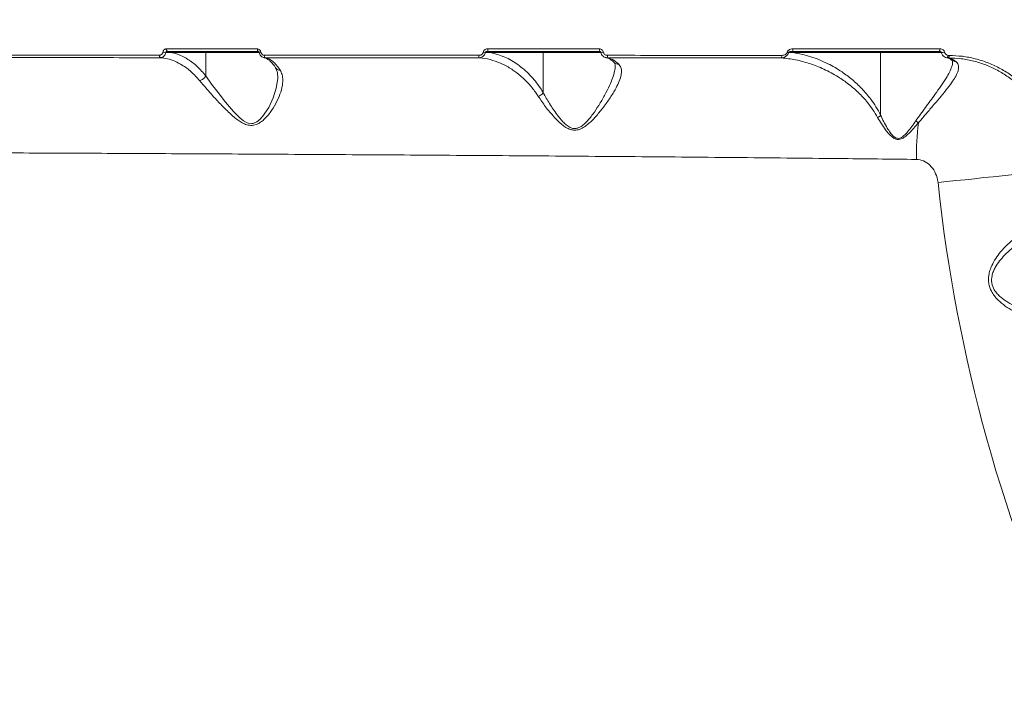
# Model space of a CAD drawing. Units: millimetres. Extents: x -6803 to 16389, y 743 to 13823.
# Drawn here: x 9888 to 10287, y 7520 to 7796 of the extents above; entities that cross this region are included whole.
import ezdxf

# ---------------------------------------------------------------- set-up
doc = ezdxf.new("R2010")
doc.units = ezdxf.units.MM
doc.layers.add('DIKOM', color=7, linetype='Continuous')
doc.styles.add('style1', font='arial.ttf', dxfattribs={"width": 0.8})
doc.dimstyles.new('1-50', dxfattribs={"dimtxt": 600, "dimasz": 300, "dimexe": 100, "dimexo": 0, "dimgap": 250, "dimtad": 1, "dimtxsty": 'style1', "dimcen": 200, "dimclrd": 7, "dimclre": 7, "dimclrt": 7, "dimadec": 1, "dimazin": 2, "dimtfac": 1, "dimtmove": 0, "dimatfit": 2, "dimfxl": 0, "dimlwd": 25, "dimlwe": 18, "dimarcsym": 0})

# ---------------------------------------------------------------- blocks, each defined once
blk = doc.blocks.new('*D18')
at = {"layer": 'DIKOM', "color": 7, "lineweight": 18, "transparency": 16777216}
for p, q in [((431, 10427.08), (431, 742.81)), ((16389.35, 5933.05), (16389.35, 742.81))]:
    blk.add_line(p, q, dxfattribs=at)
at = {"layer": 'DIKOM', "color": 7, "lineweight": 25, "transparency": 16777216}
blk.add_line((731, 842.81), (16089.35, 842.81), dxfattribs=at)
at = {"layer": 'DIKOM', "color": 7, "transparency": 16777216}
for points in [[(731, 892.81), (731, 792.81), (431, 842.81)], [(16089.35, 892.81), (16089.35, 792.81), (16389.35, 842.81)]]:
    blk.add_solid(points, dxfattribs=at)
at = {"layer": 'DIKOM', "color": 7, "transparency": 16777216, "insert": (9261.24, 1399.15), "char_height": 600, "attachment_point": 5, "style": 'style1'}
blk.add_mtext('16000', dxfattribs=at)
blk = doc.blocks.new('*D19')
at = {"layer": 'DIKOM', "color": 7, "lineweight": 18, "transparency": 16777216}
for p, q in [((2431, 10386.74), (2431, 1660.48)), ((14886.85, 5979.1), (14886.85, 1660.48))]:
    blk.add_line(p, q, dxfattribs=at)
at = {"layer": 'DIKOM', "color": 7, "lineweight": 25, "transparency": 16777216}
blk.add_line((2731, 1760.48), (14586.85, 1760.48), dxfattribs=at)
at = {"layer": 'DIKOM', "color": 7, "transparency": 16777216}
for points in [[(2731, 1810.48), (2731, 1710.48), (2431, 1760.48)], [(14586.85, 1810.48), (14586.85, 1710.48), (14886.85, 1760.48)]]:
    blk.add_solid(points, dxfattribs=at)
at = {"layer": 'DIKOM', "color": 7, "transparency": 16777216, "insert": (8486.6, 2316.82), "char_height": 600, "attachment_point": 5, "style": 'style1'}
blk.add_mtext('12450', dxfattribs=at)
blk = doc.blocks.new('*D20')
at = {"layer": 'DIKOM', "color": 7, "lineweight": 18, "transparency": 16777216}
for p, q in [((8710.71, 12018.5), (-406.81, 12018.5)), ((11301.13, 4248.81), (-406.81, 4248.81))]:
    blk.add_line(p, q, dxfattribs=at)
at = {"layer": 'DIKOM', "color": 7, "lineweight": 25, "transparency": 16777216}
blk.add_line((-306.81, 11718.5), (-306.81, 4548.81), dxfattribs=at)
at = {"layer": 'DIKOM', "color": 7, "transparency": 16777216}
for points in [[(-356.81, 11718.5), (-256.81, 11718.5), (-306.81, 12018.5)], [(-356.81, 4548.81), (-256.81, 4548.81), (-306.81, 4248.81)]]:
    blk.add_solid(points, dxfattribs=at)
at = {"layer": 'DIKOM', "color": 7, "transparency": 16777216, "insert": (-863.16, 8208.47), "char_height": 600, "attachment_point": 5, "rotation": 90, "style": 'style1'}
blk.add_mtext('7800', dxfattribs=at)
blk = doc.blocks.new('*D21')
at = {"layer": 'DIKOM', "color": 7, "lineweight": 18, "transparency": 16777216}
for p, q in [((8710.71, 13822.5), (-1455.52, 13822.5)), ((10980.82, 2748.81), (-1455.52, 2748.81))]:
    blk.add_line(p, q, dxfattribs=at)
at = {"layer": 'DIKOM', "color": 7, "lineweight": 25, "transparency": 16777216}
blk.add_line((-1355.52, 13522.5), (-1355.52, 3048.81), dxfattribs=at)
at = {"layer": 'DIKOM', "color": 7, "transparency": 16777216}
for points in [[(-1405.52, 13522.5), (-1305.52, 13522.5), (-1355.52, 13822.5)], [(-1405.52, 3048.81), (-1305.52, 3048.81), (-1355.52, 2748.81)]]:
    blk.add_solid(points, dxfattribs=at)
at = {"layer": 'DIKOM', "color": 7, "transparency": 16777216, "insert": (-1911.87, 9007.08), "char_height": 600, "attachment_point": 5, "rotation": 90, "style": 'style1'}
blk.add_mtext('11100', dxfattribs=at)

msp = doc.modelspace()

# ---------------------------------------------------------------- linework, layer by layer
at = {"layer": 'DIKOM', "color": 7, "linetype": 'Continuous', "lineweight": 15}
for p, q in [((9949.638, 7782.749), (9963.407, 7782.749)), ((9963.407, 7773.303), (9963.407, 7782.749)), ((9963.407, 7782.749), (9985.004, 7782.749)), ((10078.92, 7782.749), (10100.215, 7782.749)), ((10100.215, 7766.538), (10100.215, 7782.749)), ((10100.215, 7782.749), (10123.634, 7782.749)), ((10201.586, 7782.749), (10237.023, 7782.749)), ((10237.023, 7757.416), (10237.023, 7782.749)), ((10237.023, 7782.749), (10261.736, 7782.749)), ((10264.896, 7781.576), (10264.419, 7781.626)), ((9987.034, 7780.744), (9987.418, 7780.675)), ((10263.853, 7780.638), (10264.564, 7780.571)), ((9992.538, 7773.077), (9992.543, 7772.906))]:
    msp.add_line(p, q, dxfattribs=at)
at = {"layer": 'DIKOM', "color": 7, "linetype": 'Continuous', "lineweight": 15, "flags": 128}
for points in [[(9944.594, 7781.674), (9944.602, 7781.487), (9944.623, 7781.307), (9944.658, 7781.14), (9944.705, 7780.992), (9944.761, 7780.869), (9944.827, 7780.774), (9944.898, 7780.711), (9944.972, 7780.683)], [(9947.408, 7784.243), (9947.416, 7784.049), (9947.439, 7783.862), (9947.475, 7783.69), (9947.524, 7783.54), (9947.584, 7783.416), (9947.652, 7783.325), (9947.726, 7783.268), (9947.802, 7783.249)], [(9984.289, 7784.244), (9984.295, 7784.05), (9984.312, 7783.863), (9984.341, 7783.691), (9984.379, 7783.54), (9984.425, 7783.417), (9984.478, 7783.325), (9984.535, 7783.268), (9984.595, 7783.249)], [(10261.091, 7784.257), (10261.084, 7784.061), (10261.065, 7783.872), (10261.032, 7783.698), (10260.989, 7783.545), (10260.935, 7783.419), (10260.874, 7783.326), (10260.808, 7783.269), (10260.738, 7783.249)], [(10264.419, 7781.626), (10264.375, 7781.423), (10264.318, 7781.229), (10264.249, 7781.051), (10264.173, 7780.898), (10264.091, 7780.775), (10264.009, 7780.689), (10263.928, 7780.643), (10263.853, 7780.638)], [(9992.543, 7772.906), (9992.562, 7772.185), (9991.958, 7768.382), (9990.678, 7764.405), (9988.885, 7760.503), (9986.413, 7756.807), (9985.324, 7755.641), (9984.05, 7754.671), (9982.544, 7754.074), (9982.044, 7754.009), (9980.535, 7754.193), (9980.186, 7754.311), (9978.621, 7755.138), (9977.196, 7756.245), (9974.605, 7758.829), (9971.36, 7762.65), (9968.354, 7766.519), (9965.756, 7769.996), (9963.407, 7773.291), (9963.405, 7773.293), (9963.405, 7773.293)], [(10260.277, 7730.07), (10263.86, 7730.453), (10267.547, 7730.847), (10271.305, 7731.249), (10275.098, 7731.654), (10278.892, 7732.06), (10282.653, 7732.462), (10286.346, 7732.856), (10289.939, 7733.24), (10293.397, 7733.61), (10296.689, 7733.962), (10299.786, 7734.293), (10302.66, 7734.6), (10305.283, 7734.88), (10307.632, 7735.131), (10309.686, 7735.351)]]:
    msp.add_lwpolyline(points, dxfattribs=at)
at = {"layer": 'DIKOM', "color": 7, "linetype": 'Continuous', "lineweight": 15}
for centre, radius, start, end in [((9948.021, 7795.839), 13.051, 261.03109, 266.14602), ((9950.09, 7782.8), 0.454, 98.257, 186.37051), ((9963.859, 7782.8), 0.454, 98.25693, 186.37058), ((9985.91, 7780.093), 2.873, 94.00584, 108.00078), ((9988.3, 7781.461), 1.181, 169.92879, 221.72135), ((10077.35, 7781.425), 3.209, 175.97681, 193.89494), ((10083.173, 7835.072), 52.662, 262.03616, 262.96977), ((10080.72, 7784), 3.039, 175.32671, 194.30391), ((10079.372, 7782.8), 0.454, 98.2578, 186.37024), ((10100.667, 7782.8), 0.454, 98.25668, 186.37056), ((10112.357, 7784), 10.606, 355.94287, 1.35097), ((10115.778, 7837.85), 55.585, 278.03228, 279.09106), ((10116.749, 7781.414), 9.466, 355.29715, 1.34262), ((10195.261, 7781.396), 1.668, 331.85893, 7.3977), ((10196.554, 7764.697), 18.36, 80.23971, 82.01298), ((10200.123, 7784.013), 1.374, 326.22835, 10.09794), ((10202.037, 7782.8), 0.454, 98.25742, 186.37009), ((10237.475, 7782.8), 0.454, 98.25651, 186.371), ((10261.53, 7788.641), 5.853, 270.57183, 283.85977), ((10263.782, 7781.386), 1.13, 313.79773, 9.65588), ((10275.494, 7784.783), 38.345, 230.81712, 232.85294), ((10359.804, 7740.839), 108.295, 172.90311, 180.73027), ((10902.899, 7798.749), 646.281, 186.100221, 204.899779)]:
    msp.add_arc(centre, radius, start, end, dxfattribs=at)
for points, knots in [([(9944.594, 7781.674), (9941.341, 7781.675), (9931.824, 7781.676), (9916.362, 7781.678), (9898.356, 7781.681), (9880.775, 7781.683), (9869.503, 7781.684), (9863.867, 7781.684)], [0, 0, 0, 0, 0.1144541, 0.3347649, 0.5550755, 0.7775378, 1, 1, 1, 1]), ([(9945.986, 7782.948), (9945.951, 7782.789), (9945.88, 7782.471), (9945.596, 7782.075), (9945.215, 7781.794), (9944.859, 7781.684), (9944.649, 7781.676), (9944.594, 7781.674)], [0, 0, 0, 0, 0.2256677, 0.4513625, 0.6801803, 0.9175932, 1, 1, 1, 1]), ([(9944.972, 7780.683), (9945.055, 7780.687), (9945.379, 7780.702), (9945.929, 7780.891), (9946.522, 7781.364), (9946.968, 7782.025), (9947.085, 7782.553), (9947.144, 7782.817)], [0, 0, 0, 0, 0.0812104, 0.3161516, 0.5445789, 0.7717991, 1, 1, 1, 1]), ([(9947.408, 7784.243), (9947.353, 7784.241), (9947.136, 7784.233), (9946.772, 7784.119), (9946.383, 7783.831), (9946.094, 7783.43), (9946.022, 7783.108), (9945.986, 7782.948)], [0, 0, 0, 0, 0.0825861, 0.3217287, 0.5513059, 0.7756188, 1, 1, 1, 1]), ([(9947.144, 7782.817), (9947.157, 7782.865), (9947.172, 7782.92), (9947.235, 7783.019), (9947.331, 7783.117), (9947.512, 7783.21), (9947.677, 7783.246), (9947.776, 7783.248), (9947.802, 7783.249)], [0, 0, 0, 0, 0.1722958, 0.1986717, 0.4120231, 0.6483465, 0.9085874, 1, 1, 1, 1]), ([(9947.144, 7782.817), (9947.197, 7782.817), (9948.03, 7782.803), (9948.861, 7782.775), (9949.638, 7782.749)], [0, 0, 0, 0, 0.0646759, 1, 1, 1, 1]), ([(9984.289, 7784.244), (9983.654, 7784.244), (9980.483, 7784.244), (9972.688, 7784.244), (9960.977, 7784.244), (9951.933, 7784.243), (9947.408, 7784.243)], [0, 0, 0, 0, 0.0507678, 0.2538478, 0.6266959, 1, 1, 1, 1]), ([(9947.802, 7783.249), (9953.847, 7783.249), (9965.95, 7783.249), (9978.375, 7783.249), (9984.595, 7783.249)], [0, 0, 0, 0, 0.49945, 1, 1, 1, 1]), ([(9963.407, 7773.303), (9962.282, 7774.606), (9960.007, 7777.241), (9956.479, 7779.894), (9953.091, 7781.697), (9950.894, 7782.448), (9949.733, 7782.727), (9949.638, 7782.749)], [0, 0, 0, 0, 0.2754351, 0.5570821, 0.7677989, 0.9811403, 1, 1, 1, 1]), ([(9985.709, 7782.959), (9985.703, 7782.997), (9985.67, 7783.2), (9985.528, 7783.554), (9985.202, 7783.936), (9984.772, 7784.195), (9984.45, 7784.228), (9984.289, 7784.244)], [0, 0, 0, 0, 0.0535402, 0.2897978, 0.5263631, 0.7631349, 1, 1, 1, 1]), ([(9985.017, 7782.824), (9985.013, 7782.858), (9985.001, 7782.947), (9984.931, 7783.072), (9984.824, 7783.181), (9984.706, 7783.244), (9984.628, 7783.241), (9984.594, 7783.24)], [0, 0, 0, 0, 0.1254377, 0.3299529, 0.550786, 0.8068218, 1, 1, 1, 1]), ([(9987.033, 7780.742), (9986.837, 7780.777), (9986.357, 7780.865), (9985.717, 7781.344), (9985.201, 7782.029), (9985.09, 7782.574), (9985.039, 7782.829)], [0, 0, 0, 0, 0.192248, 0.471666, 0.7523566, 1, 1, 1, 1]), ([(9987.137, 7781.668), (9986.975, 7781.684), (9986.651, 7781.718), (9986.22, 7781.978), (9985.892, 7782.36), (9985.749, 7782.716), (9985.715, 7782.921), (9985.709, 7782.959)], [0, 0, 0, 0, 0.2363505, 0.4725815, 0.7091531, 0.9458522, 1, 1, 1, 1]), ([(10074.149, 7781.65), (10066.822, 7781.652), (10052.168, 7781.655), (10030.309, 7781.66), (10008.567, 7781.664), (9994.28, 7781.666), (9987.137, 7781.668)], [0, 0, 0, 0, 0.2485966, 0.4971932, 0.7485965, 1, 1, 1, 1]), ([(10075.877, 7782.918), (10075.841, 7782.774), (10075.77, 7782.486), (10075.482, 7782.125), (10075.081, 7781.841), (10074.618, 7781.676), (10074.291, 7781.658), (10074.149, 7781.65)], [0, 0, 0, 0, 0.1889248, 0.3774358, 0.5791854, 0.8164509, 1, 1, 1, 1]), ([(10074.235, 7780.654), (10074.438, 7780.671), (10074.908, 7780.71), (10075.575, 7781.001), (10076.15, 7781.485), (10076.565, 7782.093), (10076.673, 7782.566), (10076.728, 7782.806)], [0, 0, 0, 0, 0.1741974, 0.4036522, 0.6052378, 0.8000693, 1, 1, 1, 1]), ([(10077.691, 7784.248), (10077.542, 7784.239), (10077.198, 7784.219), (10076.709, 7784.041), (10076.289, 7783.741), (10075.989, 7783.364), (10075.914, 7783.067), (10075.877, 7782.918)], [0, 0, 0, 0, 0.1825276, 0.4237851, 0.627465, 0.8134362, 1, 1, 1, 1]), ([(10076.728, 7782.806), (10076.739, 7782.837), (10076.758, 7782.891), (10076.837, 7782.986), (10076.981, 7783.089), (10077.222, 7783.184), (10077.496, 7783.24), (10077.69, 7783.246), (10077.775, 7783.249)], [0, 0, 0, 0, 0.0762877, 0.1323023, 0.2954239, 0.5060879, 0.7824043, 1, 1, 1, 1]), ([(10076.728, 7782.806), (10076.829, 7782.804), (10077.562, 7782.79), (10078.291, 7782.768), (10078.92, 7782.749)], [0, 0, 0, 0, 0.138066, 1, 1, 1, 1]), ([(10122.96, 7784.25), (10122.294, 7784.25), (10118.961, 7784.249), (10109.748, 7784.249), (10095.307, 7784.248), (10083.566, 7784.248), (10077.691, 7784.248)], [0, 0, 0, 0, 0.0441412, 0.2207137, 0.6100126, 1, 1, 1, 1]), ([(10077.775, 7783.249), (10085.282, 7783.249), (10100.317, 7783.249), (10115.389, 7783.249), (10122.936, 7783.249)], [0, 0, 0, 0, 0.4992727, 1, 1, 1, 1]), ([(10100.215, 7766.538), (10099.836, 7767.141), (10098.823, 7768.758), (10097.032, 7771.157), (10094.812, 7773.683), (10092.443, 7775.935), (10089.088, 7778.574), (10084.607, 7781.215), (10080.83, 7782.234), (10078.92, 7782.749)], [0, 0, 0, 0, 0.0670833, 0.1796409, 0.2922134, 0.4079237, 0.5236443, 0.7591247, 1, 1, 1, 1]), ([(10123.539, 7782.808), (10123.532, 7782.846), (10123.515, 7782.941), (10123.409, 7783.079), (10123.234, 7783.198), (10123.06, 7783.252), (10122.957, 7783.246), (10122.936, 7783.244)], [0, 0, 0, 0, 0.1397928, 0.3551019, 0.6159423, 0.9238407, 1, 1, 1, 1]), ([(10124.56, 7782.963), (10124.515, 7783.132), (10124.421, 7783.482), (10124.042, 7783.903), (10123.538, 7784.194), (10123.153, 7784.231), (10122.96, 7784.25)], [0, 0, 0, 0, 0.2338672, 0.4824934, 0.741336, 1, 1, 1, 1]), ([(10123.603, 7782.82), (10123.674, 7782.533), (10123.821, 7781.941), (10124.428, 7781.222), (10125.245, 7780.725), (10125.872, 7780.667), (10126.184, 7780.638)], [0, 0, 0, 0, 0.2380039, 0.4906775, 0.7462863, 1, 1, 1, 1]), ([(10126.213, 7781.636), (10126.014, 7781.655), (10125.617, 7781.694), (10125.097, 7781.995), (10124.705, 7782.429), (10124.607, 7782.789), (10124.56, 7782.963)], [0, 0, 0, 0, 0.258354, 0.5167486, 0.7678077, 1, 1, 1, 1]), ([(10196.915, 7781.61), (10191.102, 7781.613), (10179.476, 7781.618), (10161.836, 7781.624), (10144.078, 7781.63), (10132.168, 7781.634), (10126.213, 7781.636)], [0, 0, 0, 0, 0.2490998, 0.4981997, 0.7490999, 1, 1, 1, 1]), ([(10196.731, 7780.609), (10196.921, 7780.622), (10197.538, 7780.662), (10198.421, 7780.985), (10199.135, 7781.584), (10199.532, 7782.18), (10199.621, 7782.583), (10199.667, 7782.791)], [0, 0, 0, 0, 0.144099, 0.4679325, 0.6900791, 0.8402902, 1, 1, 1, 1]), ([(10199.105, 7782.878), (10199.072, 7782.753), (10199.007, 7782.503), (10198.705, 7782.148), (10198.16, 7781.801), (10197.513, 7781.631), (10197.058, 7781.615), (10196.915, 7781.61)], [0, 0, 0, 0, 0.138867, 0.276777, 0.4965981, 0.8418715, 1, 1, 1, 1]), ([(10201.475, 7784.254), (10201.318, 7784.248), (10200.823, 7784.229), (10200.117, 7784.034), (10199.532, 7783.651), (10199.21, 7783.271), (10199.14, 7783.009), (10199.105, 7782.878)], [0, 0, 0, 0, 0.1605573, 0.5081507, 0.7318581, 0.8653691, 1, 1, 1, 1]), ([(10199.667, 7782.791), (10199.677, 7782.814), (10199.699, 7782.865), (10199.785, 7782.948), (10199.979, 7783.06), (10200.38, 7783.18), (10200.832, 7783.241), (10201.159, 7783.247), (10201.264, 7783.249)], [0, 0, 0, 0, 0.0381952, 0.0818581, 0.1920408, 0.4180017, 0.8124027, 1, 1, 1, 1]), ([(10199.667, 7782.791), (10199.804, 7782.788), (10200.446, 7782.776), (10201.084, 7782.761), (10201.586, 7782.749)], [0, 0, 0, 0, 0.2148487, 1, 1, 1, 1]), ([(10201.264, 7783.249), (10206.294, 7783.249), (10216.354, 7783.249), (10231.294, 7783.249), (10246.123, 7783.249), (10255.866, 7783.249), (10260.738, 7783.249)], [0, 0, 0, 0, 0.2493145, 0.4986288, 0.7493144, 1, 1, 1, 1]), ([(10261.091, 7784.257), (10260.467, 7784.257), (10257.345, 7784.257), (10249.185, 7784.256), (10236.503, 7784.256), (10219.784, 7784.255), (10208.027, 7784.254), (10201.475, 7784.254)], [0, 0, 0, 0, 0.0321573, 0.1607921, 0.4182837, 0.6757752, 1, 1, 1, 1]), ([(10237.023, 7757.416), (10236.405, 7758.56), (10235.168, 7760.849), (10232.629, 7764.479), (10229.426, 7768.244), (10225.494, 7771.888), (10220.908, 7775.325), (10215.322, 7778.563), (10208.711, 7781.319), (10203.961, 7782.272), (10201.586, 7782.749)], [0, 0, 0, 0, 0.0717654, 0.1435715, 0.2576771, 0.3721848, 0.4865175, 0.6397323, 0.8198578, 1, 1, 1, 1]), ([(10261.588, 7782.718), (10261.589, 7782.729), (10261.591, 7782.75), (10261.589, 7782.785), (10261.58, 7782.825), (10261.546, 7782.906), (10261.438, 7783.036), (10261.179, 7783.19), (10260.914, 7783.256), (10260.747, 7783.247), (10260.727, 7783.246)], [0, 0, 0, 0, 0.0251207, 0.0494288, 0.0780516, 0.1266268, 0.2789676, 0.5419092, 0.9463544, 1, 1, 1, 1]), ([(10262.931, 7782.959), (10262.922, 7783.007), (10262.884, 7783.193), (10262.721, 7783.522), (10262.347, 7783.902), (10261.782, 7784.197), (10261.329, 7784.236), (10261.091, 7784.257)], [0, 0, 0, 0, 0.0579472, 0.224502, 0.4300551, 0.700495, 1, 1, 1, 1]), ([(10261.645, 7782.816), (10261.682, 7782.642), (10261.772, 7782.219), (10262.166, 7781.577), (10262.865, 7780.946), (10263.507, 7780.746), (10263.853, 7780.638)], [0, 0, 0, 0, 0.1615992, 0.3913482, 0.6724096, 1, 1, 1, 1]), ([(10264.419, 7781.626), (10264.188, 7781.694), (10263.77, 7781.817), (10263.295, 7782.198), (10263.022, 7782.591), (10262.958, 7782.853), (10262.931, 7782.959)], [0, 0, 0, 0, 0.3467082, 0.6312428, 0.8513074, 1, 1, 1, 1]), ([(10307.126, 7751.854), (10306.193, 7753.865), (10304.474, 7757.57), (10301.238, 7762.488), (10297.788, 7766.746), (10293.929, 7770.546), (10289.703, 7773.833), (10285.17, 7776.585), (10280.369, 7778.779), (10275.345, 7780.351), (10270.171, 7781.361), (10266.653, 7781.504), (10264.896, 7781.576)], [0, 0, 0, 0, 0.1166811, 0.2150846, 0.3137979, 0.4122009, 0.510061, 0.6082268, 0.7060845, 0.8039538, 0.9021323, 1, 1, 1, 1]), ([(9864.43, 7780.696), (9869.998, 7780.695), (9881.134, 7780.693), (9898.609, 7780.691), (9916.625, 7780.688), (9932.17, 7780.685), (9941.726, 7780.684), (9944.972, 7780.683)], [0, 0, 0, 0, 0.2203105, 0.4406213, 0.663083, 0.885545, 1, 1, 1, 1]), ([(9944.972, 7780.683), (9945.926, 7780.558), (9947.906, 7780.298), (9950.872, 7779.288), (9954.116, 7777.616), (9957.539, 7775.117), (9959.743, 7772.636), (9960.857, 7771.382)], [0, 0, 0, 0, 0.1665415, 0.3455484, 0.5267569, 0.7607816, 1, 1, 1, 1]), ([(9991.79, 7776.376), (9991.589, 7776.698), (9991.065, 7777.536), (9990.212, 7778.572), (9989.26, 7779.514), (9988.36, 7780.155), (9987.61, 7780.525), (9987.198, 7780.598), (9987.025, 7780.629)], [0, 0, 0, 0, 0.1153791, 0.2999708, 0.4850054, 0.6713903, 0.8619119, 1, 1, 1, 1]), ([(9987.418, 7780.675), (9994.466, 7780.674), (10008.56, 7780.671), (10030.168, 7780.666), (10052.056, 7780.66), (10066.842, 7780.656), (10074.235, 7780.654)], [0, 0, 0, 0, 0.2485968, 0.4971936, 0.7485968, 1, 1, 1, 1]), ([(9993.545, 7775.571), (9992.783, 7776.645), (9991.528, 7778.414), (9989.636, 7779.878), (9988.354, 7780.482), (9987.609, 7780.636), (9987.418, 7780.675)], [0, 0, 0, 0, 0.3957842, 0.6516335, 0.9109949, 1, 1, 1, 1]), ([(10074.235, 7780.654), (10074.647, 7780.613), (10076.487, 7780.428), (10079.742, 7779.707), (10083.918, 7778.094), (10087.746, 7775.904), (10091.198, 7773.26), (10094.262, 7770.269), (10096.579, 7767.446), (10097.822, 7765.584), (10098.203, 7765.013)], [0, 0, 0, 0, 0.0465657, 0.2078846, 0.3696719, 0.5309376, 0.6671831, 0.8037644, 0.9398794, 1, 1, 1, 1]), ([(10098.203, 7765.013), (10099.16, 7763.605), (10101.074, 7760.789), (10104.226, 7756.992), (10106.912, 7754.276), (10108.975, 7752.656), (10110.676, 7751.706), (10112.525, 7751.213), (10114.532, 7751.4), (10116.453, 7752.294), (10118.868, 7754.073), (10121.513, 7756.715), (10124.4, 7760.28), (10127.093, 7763.98), (10129.273, 7767.499), (10130.84, 7770.58), (10131.731, 7773.046), (10132.025, 7775.072), (10131.835, 7776.795), (10131.131, 7777.668), (10130.757, 7778.132)], [0, 0, 0, 0, 0.0873345, 0.174682, 0.2336198, 0.2639483, 0.2941259, 0.3212117, 0.3485685, 0.3826721, 0.4154306, 0.4851392, 0.5550405, 0.6342218, 0.7133283, 0.7769213, 0.8404215, 0.8913055, 0.942135, 1, 1, 1, 1]), ([(10129.388, 7777.243), (10129.391, 7777.218), (10129.461, 7776.617), (10129.15, 7775.02), (10128.431, 7772.44), (10127.05, 7769.159), (10125.175, 7765.436), (10122.85, 7761.522), (10120.38, 7757.753), (10118.102, 7754.948), (10116.011, 7753.042), (10114.426, 7752.118), (10113.201, 7751.935), (10112.146, 7752.012), (10110.949, 7752.41), (10109.492, 7753.425), (10107.717, 7755.154), (10105.396, 7758.04), (10102.707, 7762.049), (10100.997, 7765.053), (10100.214, 7766.525), (10100.213, 7766.526)], [0, 0, 0, 0, 0.0024714, 0.0593494, 0.1316696, 0.2040872, 0.2947131, 0.3854113, 0.4643205, 0.5430052, 0.5785955, 0.6141743, 0.6374729, 0.6417578, 0.669338, 0.7018204, 0.7345221, 0.8005582, 0.9002319, 0.9999004, 1, 1, 1, 1]), ([(10128.955, 7778.695), (10128.905, 7778.751), (10128.504, 7779.194), (10127.778, 7779.75), (10126.809, 7780.342), (10126.12, 7780.623), (10125.76, 7780.661), (10125.679, 7780.669)], [0, 0, 0, 0, 0.0408749, 0.3262345, 0.614987, 0.9138259, 1, 1, 1, 1]), ([(10126.184, 7780.638), (10132.083, 7780.636), (10143.882, 7780.632), (10161.559, 7780.625), (10179.204, 7780.617), (10190.889, 7780.612), (10196.731, 7780.609)], [0, 0, 0, 0, 0.2491, 0.4982001, 0.7491001, 1, 1, 1, 1]), ([(10130.757, 7778.132), (10129.95, 7778.798), (10128.453, 7780.031), (10126.899, 7780.447), (10126.184, 7780.638)], [0, 0, 0, 0, 0.5395121, 1, 1, 1, 1]), ([(10129.373, 7777.238), (10129.378, 7777.38), (10129.395, 7777.805), (10129.259, 7778.234), (10129.163, 7778.483), (10128.981, 7778.655), (10128.923, 7778.709)], [0, 0, 0, 0, 0.1664548, 0.4974075, 0.8415514, 1, 1, 1, 1]), ([(10130.757, 7778.132), (10130.715, 7778.127), (10130.434, 7778.093), (10129.896, 7778.141), (10129.31, 7778.357), (10129.064, 7778.633), (10128.983, 7778.723)], [0, 0, 0, 0, 0.0633667, 0.4166467, 0.8092221, 1, 1, 1, 1]), ([(10196.731, 7780.609), (10198.676, 7780.388), (10202.569, 7779.945), (10208.338, 7778.376), (10214.117, 7776.112), (10219.348, 7773.292), (10224.018, 7770.067), (10228.028, 7766.642), (10231.304, 7763.095), (10233.907, 7759.673), (10235.177, 7757.509), (10235.812, 7756.427)], [0, 0, 0, 0, 0.1352779, 0.2707761, 0.406044, 0.5490234, 0.6552687, 0.7616638, 0.8676968, 0.9338685, 1, 1, 1, 1]), ([(10266.157, 7779.112), (10266.171, 7778.977), (10266.235, 7778.374), (10265.858, 7776.963), (10265.006, 7774.871), (10263.517, 7772.233), (10261.504, 7769.183), (10258.667, 7765.233), (10255.179, 7760.536), (10252.572, 7756.887), (10251.268, 7755.061)], [0, 0, 0, 0, 0.0262878, 0.1172102, 0.2270363, 0.3369759, 0.4730015, 0.6091672, 0.804448, 1, 1, 1, 1]), ([(10252.339, 7754.219), (10253.298, 7755.369), (10255.219, 7757.673), (10258.09, 7761.018), (10260.914, 7764.317), (10263.573, 7767.51), (10265.766, 7770.385), (10267.358, 7772.858), (10268.313, 7774.847), (10268.692, 7776.495), (10268.602, 7778.003), (10267.892, 7778.753), (10267.488, 7779.181)], [0, 0, 0, 0, 0.1075943, 0.2154939, 0.3229208, 0.4368071, 0.5505791, 0.6441633, 0.7376621, 0.8166134, 0.8955102, 1, 1, 1, 1]), ([(10266.015, 7779.579), (10265.767, 7779.762), (10265.195, 7780.183), (10264.497, 7780.495), (10264.074, 7780.57), (10263.911, 7780.599)], [0, 0, 0, 0, 0.3197251, 0.7370574, 1, 1, 1, 1]), ([(10264.564, 7780.571), (10266.283, 7780.5), (10269.725, 7780.359), (10274.787, 7779.368), (10279.701, 7777.825), (10284.399, 7775.672), (10288.834, 7772.971), (10292.968, 7769.745), (10296.744, 7766.016), (10300.12, 7761.838), (10303.287, 7757.013), (10304.969, 7753.378), (10305.882, 7751.405)], [0, 0, 0, 0, 0.0977724, 0.1958569, 0.2936314, 0.3914579, 0.4895937, 0.5874239, 0.6858964, 0.7846798, 0.8831543, 1, 1, 1, 1]), ([(10267.488, 7779.181), (10266.907, 7779.569), (10265.942, 7780.213), (10264.956, 7780.469), (10264.564, 7780.571)], [0, 0, 0, 0, 0.6025835, 1, 1, 1, 1]), ([(10266.203, 7779.116), (10266.2, 7779.198), (10266.193, 7779.378), (10266.145, 7779.413), (10266.129, 7779.495), (10265.982, 7779.591), (10265.954, 7779.61)], [0, 0, 0, 0, 0.2726905, 0.5965294, 0.9229707, 1, 1, 1, 1]), ([(10267.488, 7779.181), (10267.446, 7779.178), (10267.212, 7779.163), (10266.728, 7779.226), (10266.253, 7779.377), (10266.056, 7779.581), (10266.036, 7779.602)], [0, 0, 0, 0, 0.079149, 0.443407, 0.9424966, 1, 1, 1, 1]), ([(9960.857, 7771.382), (9961.711, 7770.363), (9963.419, 7768.323), (9966.488, 7764.919), (9969.818, 7761.335), (9973.182, 7758.027), (9975.994, 7755.645), (9978.173, 7754.235), (9980.048, 7753.392), (9982.267, 7753.068), (9984.316, 7753.681), (9985.953, 7754.72), (9987.963, 7756.489), (9990.208, 7759.279), (9992.346, 7763.048), (9993.902, 7766.779), (9994.629, 7770.049), (9994.617, 7772.736), (9994.178, 7774.452), (9993.681, 7775.33), (9993.545, 7775.571)], [0, 0, 0, 0, 0.0712982, 0.1426953, 0.2203428, 0.2979611, 0.3555861, 0.3853419, 0.4149605, 0.4491138, 0.4886705, 0.5175508, 0.5465122, 0.6250135, 0.7037139, 0.783924, 0.8640147, 0.9212525, 0.978414, 1, 1, 1, 1]), ([(9960.857, 7771.382), (9960.899, 7771.39), (9961.156, 7771.439), (9961.674, 7771.623), (9962.372, 7772.053), (9963.004, 7772.636), (9963.271, 7773.074), (9963.405, 7773.293)], [0, 0, 0, 0, 0.0428963, 0.2679913, 0.5119969, 0.7559978, 1, 1, 1, 1]), ([(9963.405, 7773.293), (9963.406, 7773.295), (9963.407, 7773.297), (9963.407, 7773.301), (9963.407, 7773.303)], [0, 0, 0, 0, 0.4085578, 1, 1, 1, 1]), ([(9992.553, 7772.907), (9992.551, 7773.208), (9992.547, 7773.992), (9992.286, 7775.075), (9992.007, 7775.886), (9991.723, 7776.267), (9991.688, 7776.314)], [0, 0, 0, 0, 0.2226575, 0.5786037, 0.9477627, 1, 1, 1, 1]), ([(9993.545, 7775.571), (9993.501, 7775.571), (9993.31, 7775.569), (9992.866, 7775.623), (9992.301, 7775.874), (9991.904, 7776.173), (9991.818, 7776.387), (9991.818, 7776.389)], [0, 0, 0, 0, 0.0608966, 0.2664306, 0.6321373, 0.9978441, 1, 1, 1, 1]), ([(10098.203, 7765.013), (10098.248, 7765.031), (10098.541, 7765.143), (10099.085, 7765.429), (10099.759, 7765.943), (10100.062, 7766.332), (10100.213, 7766.526)], [0, 0, 0, 0, 0.0562309, 0.3685431, 0.684271, 1, 1, 1, 1]), ([(10100.213, 7766.526), (10100.213, 7766.527), (10100.214, 7766.53), (10100.215, 7766.534), (10100.215, 7766.536), (10100.215, 7766.538)], [0, 0, 0, 0, 0.3000465, 0.7069595, 1, 1, 1, 1]), ([(10235.812, 7756.427), (10235.851, 7756.449), (10236.093, 7756.587), (10236.558, 7756.902), (10236.857, 7757.227), (10237.02, 7757.404)], [0, 0, 0, 0, 0.0794456, 0.4971849, 1, 1, 1, 1]), ([(10237.02, 7757.404), (10237.021, 7757.404), (10237.022, 7757.406), (10237.023, 7757.411), (10237.023, 7757.414), (10237.023, 7757.416)], [0, 0, 0, 0, 0.2418695, 0.5654805, 1, 1, 1, 1]), ([(10251.268, 7755.061), (10250.193, 7753.533), (10248.718, 7751.436), (10246.638, 7749.159), (10245.398, 7748.216), (10244.275, 7747.901), (10243.214, 7748.104), (10242.026, 7748.959), (10240.832, 7750.364), (10239.007, 7753.243), (10237.808, 7755.633), (10237.021, 7757.402), (10237.02, 7757.404)], [0, 0, 0, 0, 0.2369826, 0.3252743, 0.3938176, 0.4351346, 0.4764547, 0.536457, 0.6308583, 0.7257809, 0.9996838, 1, 1, 1, 1]), ([(10235.812, 7756.427), (10236.806, 7754.751), (10238.153, 7752.478), (10240.308, 7749.773), (10241.709, 7748.444), (10243.077, 7747.663), (10244.275, 7747.482), (10245.544, 7747.764), (10246.98, 7748.637), (10249.374, 7750.77), (10251.095, 7752.772), (10252.339, 7754.219)], [0, 0, 0, 0, 0.2657708, 0.3602867, 0.4543383, 0.5177809, 0.5633083, 0.6085975, 0.6803339, 0.7688869, 1, 1, 1, 1]), ([(9737.24, 7742.647), (9738.509, 7742.643), (9741.05, 7742.634), (9746.375, 7742.617), (9752.775, 7742.595), (9760.327, 7742.569), (9768.97, 7742.54), (9778.693, 7742.505), (9789.501, 7742.466), (9801.353, 7742.423), (9814.205, 7742.375), (9827.993, 7742.322), (9842.655, 7742.263), (9858.156, 7742.2), (9874.488, 7742.131), (9891.608, 7742.056), (9909.452, 7741.975), (9927.935, 7741.888), (9946.973, 7741.794), (9966.521, 7741.693), (9986.557, 7741.585), (10007.039, 7741.47), (10027.89, 7741.346), (10049.012, 7741.214), (10070.306, 7741.073), (10091.727, 7740.924), (10113.24, 7740.764), (10134.808, 7740.595), (10156.348, 7740.415), (10177.759, 7740.224), (10198.944, 7740.024), (10218.278, 7739.827), (10235.809, 7739.639), (10246.282, 7739.519), (10251.518, 7739.459)], [0, 0, 0, 0, 0.0315566, 0.0632128, 0.0949196, 0.1266265, 0.1582828, 0.1898395, 0.2213972, 0.2530543, 0.2847621, 0.3164699, 0.3481272, 0.3796851, 0.4112651, 0.4429443, 0.4746741, 0.5064041, 0.5380837, 0.5696639, 0.6012951, 0.6330254, 0.6648064, 0.6965876, 0.7283184, 0.75995, 0.7916593, 0.8234677, 0.8553268, 0.8871862, 0.9189952, 0.950705, 0.9753525, 1, 1, 1, 1]), ([(10251.518, 7739.459), (10252.502, 7739.328), (10254.503, 7739.063), (10257.129, 7737.193), (10259.104, 7734.52), (10260.018, 7731.976), (10260.225, 7730.454), (10260.277, 7730.07)], [0, 0, 0, 0, 0.2187091, 0.444782, 0.6794098, 0.9191985, 1, 1, 1, 1]), ([(10298.744, 7711.419), (10297.53, 7710.951), (10295.101, 7710.014), (10292.66, 7708.4), (10290.408, 7706.709), (10288.323, 7704.931), (10285.756, 7702.181), (10283.634, 7699.341), (10282.21, 7696.816), (10281.305, 7694.511), (10280.721, 7692.097), (10280.694, 7689.144), (10281.692, 7686.299), (10283.121, 7684.115), (10284.954, 7682.058), (10287.482, 7679.971), (10290.765, 7677.956), (10294.291, 7676.295), (10297.715, 7675.14), (10300.877, 7674.412), (10302.754, 7674.258), (10303.692, 7674.182)], [0, 0, 0, 0, 0.0726909, 0.1455241, 0.1511324, 0.2173305, 0.2835413, 0.3377166, 0.391817, 0.4254878, 0.4591101, 0.5134523, 0.5679368, 0.6044954, 0.6411214, 0.7029635, 0.7649114, 0.8309035, 0.8968713, 0.9484529, 1, 1, 1, 1]), ([(10304.698, 7676.879), (10303.768, 7676.924), (10301.907, 7677.014), (10298.774, 7677.57), (10295.375, 7678.485), (10291.878, 7679.836), (10288.61, 7681.494), (10286.095, 7683.241), (10284.262, 7684.996), (10282.863, 7686.851), (10281.895, 7689.344), (10282.014, 7691.959), (10282.678, 7694.067), (10283.674, 7696.115), (10285.19, 7698.35), (10287.417, 7700.872), (10290.071, 7703.324), (10293.283, 7705.709), (10296.818, 7707.826), (10299.345, 7708.733), (10300.607, 7709.186)], [0, 0, 0, 0, 0.0528515, 0.1057364, 0.1732879, 0.2408581, 0.3030052, 0.3650207, 0.4002915, 0.4354625, 0.4861156, 0.5366992, 0.5690581, 0.6014879, 0.6555936, 0.7097927, 0.7774897, 0.8451804, 0.9226688, 1, 1, 1, 1])]:
    msp.add_open_spline(points, degree=3, knots=knots, dxfattribs=at)

# ---------------------------------------------------------------- dimensions: what is measured, and where the dimension line sits
at = {"layer": 'DIKOM'}
dim = msp.add_linear_dim(base=(-1355.522, 2748.81), p1=(8710.713, 13822.503), p2=(10980.823, 2748.81), angle=90, text='11100', dimstyle='1-50', dxfattribs=at)
dim.commit()
dim.dimension.update_dxf_attribs({"geometry": '*D21', "text_midpoint": (-1355.522, 9007.084), "dimtype": 160})
at = {"layer": 'DIKOM', "color": 3}
dim = msp.add_linear_dim(base=(-306.812, 4248.81), p1=(8710.713, 12018.503), p2=(11301.134, 4248.81), angle=90, text='7800', dimstyle='1-50', dxfattribs=at)
dim.commit()
dim.dimension.update_dxf_attribs({"geometry": '*D20', "text_midpoint": (-306.812, 8208.466), "dimtype": 160})
for base, p1, p2, text, picture, middle in [((16389.346, 842.811), (430.998, 10427.085), (16389.346, 5933.055), '16000', '*D18', (9261.236, 842.811)), ((14886.847, 1760.478), (2430.998, 10386.741), (14886.847, 5979.1), '12450', '*D19', (8486.599, 1760.478))]:
    dim = msp.add_linear_dim(base=base, p1=p1, p2=p2, text=text, dimstyle='1-50', dxfattribs=at)
    dim.commit()
    dim.dimension.update_dxf_attribs({"geometry": picture, "text_midpoint": middle, "dimtype": 160})

doc.saveas('drawing.dxf')
